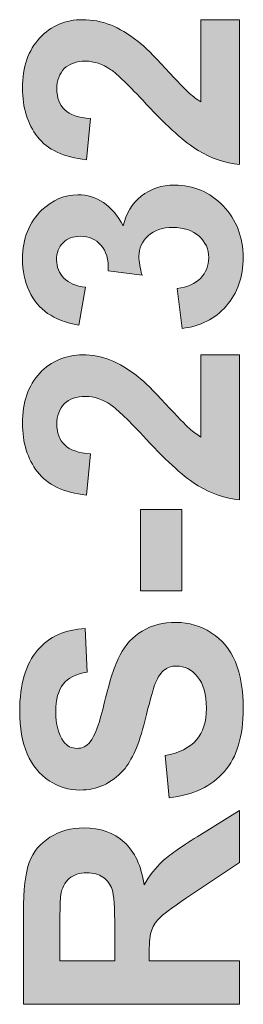
# Model space of a CAD drawing. Units: millimetres. Extents: x 0 to 483, y 0 to 148.
# Drawn here: x 79 to 82, y 16 to 25 of the extents above; entities that cross this region are included whole.
import ezdxf

# ---------------------------------------------------------------- set-up
doc = ezdxf.new("R2010")
doc.units = ezdxf.units.MM
doc.layers.add('Hatch', color=7, linetype='Continuous', lineweight=15)
doc.layers.add('Visible (ISO)', color=7, linetype='Continuous', lineweight=15)

msp = doc.modelspace()

# ---------------------------------------------------------------- hatches: boundary and pattern name
at = {"layer": 'Hatch', "true_color": 0xbbbaba}
h = msp.add_hatch(color=9, dxfattribs=at)
edge = h.paths.add_edge_path()
edge.add_spline(control_points=[(81.1181, 23.8353), (81.2397, 23.7618), (81.3686, 23.7177), (81.5047, 23.703)], knot_values=[2, 2, 2, 2, 3, 3, 3, 3], degree=3, periodic=0)
edge.add_line((81.5047, 23.703), (81.5047, 25.0604))
edge.add_line((81.5047, 25.0604), (81.145, 25.0604))
edge.add_line((81.145, 25.0604), (81.145, 24.2914))
edge.add_spline(control_points=[(81.145, 24.2914), (81.1102, 24.3116), (81.0744, 24.3381), (81.0375, 24.3707)], knot_values=[19, 19, 19, 19, 20, 20, 20, 20], degree=3, periodic=0)
edge.add_spline(control_points=[(81.0375, 24.3707), (81.0006, 24.4032), (80.9262, 24.4807), (80.8143, 24.6029), (80.7023, 24.725), (80.6162, 24.8096), (80.5566, 24.8564)], knot_values=[17, 17, 17, 17, 18, 18, 18, 19, 19, 19, 19], degree=3, periodic=0)
edge.add_spline(control_points=[(80.5566, 24.8564), (80.4666, 24.9272), (80.3805, 24.9789), (80.2982, 25.0115)], knot_values=[16, 16, 16, 16, 17, 17, 17, 17], degree=3, periodic=0)
edge.add_spline(control_points=[(80.2982, 25.0115), (80.2158, 25.044), (80.1294, 25.0604), (80.0384, 25.0604)], knot_values=[15, 15, 15, 15, 16, 16, 16, 16], degree=3, periodic=0)
edge.add_spline(control_points=[(80.0384, 25.0604), (79.8786, 25.0604), (79.7449, 25.0034), (79.6374, 24.8895), (79.5299, 24.7756), (79.4762, 24.6189), (79.4762, 24.4196), (79.4762, 24.2377), (79.5227, 24.0861), (79.6154, 23.9648), (79.708, 23.8436), (79.861, 23.7714), (80.0743, 23.7485)], knot_values=[11, 11, 11, 11, 12, 12, 12, 13, 13, 13, 14, 14, 14, 15, 15, 15, 15], degree=3, periodic=0)
edge.add_line((80.0743, 23.7485), (80.1128, 24.1343))
edge.add_spline(control_points=[(80.1128, 24.1343), (79.9998, 24.1417), (79.9189, 24.1693), (79.8703, 24.217)], knot_values=[9, 9, 9, 9, 10, 10, 10, 10], degree=3, periodic=0)
edge.add_spline(control_points=[(79.8703, 24.217), (79.8217, 24.2647), (79.7973, 24.3292), (79.7973, 24.4099)], knot_values=[8, 8, 8, 8, 9, 9, 9, 9], degree=3, periodic=0)
edge.add_spline(control_points=[(79.7973, 24.4099), (79.7973, 24.4918), (79.8203, 24.5558), (79.8669, 24.6022), (79.9134, 24.6485), (79.9795, 24.6718), (80.066, 24.6718), (80.1442, 24.6718), (80.2231, 24.6451), (80.303, 24.5918)], knot_values=[5, 5, 5, 5, 6, 6, 6, 7, 7, 7, 8, 8, 8, 8], degree=3, periodic=0)
edge.add_spline(control_points=[(80.303, 24.5918), (80.3609, 24.5524), (80.4711, 24.4453), (80.6337, 24.2708)], knot_values=[4, 4, 4, 4, 5, 5, 5, 5], degree=3, periodic=0)
edge.add_spline(control_points=[(80.6337, 24.2708), (80.8349, 24.0539), (80.9965, 23.9089), (81.1181, 23.8353)], knot_values=[3, 3, 3, 3, 4, 4, 4, 4], degree=3, periodic=0)
h = msp.add_hatch(color=9, dxfattribs=at)
edge = h.paths.add_edge_path()
edge.add_line((80.9231, 22.5441), (80.9686, 22.1693))
edge.add_spline(control_points=[(80.9686, 22.1693), (81.1384, 22.1885), (81.2762, 22.2583), (81.3813, 22.3787)], knot_values=[-28, -28, -28, -28, -27, -27, -27, -27], degree=3, periodic=0)
edge.add_spline(control_points=[(81.3813, 22.3787), (81.4864, 22.4991), (81.5391, 22.6507), (81.5391, 22.8335)], knot_values=[-27, -27, -27, -27, -26, -26, -26, -26], degree=3, periodic=0)
edge.add_spline(control_points=[(81.5391, 22.8335), (81.5391, 23.0264), (81.4767, 23.1876), (81.3517, 23.3172)], knot_values=[-26, -26, -26, -26, -25, -25, -25, -25], degree=3, periodic=0)
edge.add_spline(control_points=[(81.3517, 23.3172), (81.2266, 23.4467), (81.0757, 23.5115), (80.8983, 23.5115), (80.776, 23.5115), (80.672, 23.4768), (80.5855, 23.4074)], knot_values=[-25, -25, -25, -25, -24, -24, -24, -23, -23, -23, -23], degree=3, periodic=0)
edge.add_spline(control_points=[(80.5855, 23.4074), (80.499, 23.338), (80.4436, 23.2455), (80.4188, 23.1297)], knot_values=[-23, -23, -23, -23, -22, -22, -22, -22], degree=3, periodic=0)
edge.add_spline(control_points=[(80.4188, 23.1297), (80.313, 23.3235), (80.1717, 23.4205), (79.9943, 23.4205)], knot_values=[-22, -22, -22, -22, -21, -21, -21, -21], degree=3, periodic=0)
edge.add_spline(control_points=[(79.9943, 23.4205), (79.8693, 23.4205), (79.7573, 23.3731), (79.6581, 23.2786)], knot_values=[-21, -21, -21, -21, -20, -20, -20, -20], degree=3, periodic=0)
edge.add_spline(control_points=[(79.6581, 23.2786), (79.5368, 23.1637), (79.4762, 23.0112), (79.4762, 22.8211)], knot_values=[-20, -20, -20, -20, -19, -19, -19, -19], degree=3, periodic=0)
edge.add_spline(control_points=[(79.4762, 22.8211), (79.4762, 22.71), (79.4972, 22.6095), (79.5389, 22.52)], knot_values=[-19, -19, -19, -19, -18, -18, -18, -18], degree=3, periodic=0)
edge.add_spline(control_points=[(79.5389, 22.52), (79.5806, 22.4304), (79.6381, 22.3606), (79.7111, 22.3105)], knot_values=[-18, -18, -18, -18, -17, -17, -17, -17], degree=3, periodic=0)
edge.add_spline(control_points=[(79.7111, 22.3105), (79.7842, 22.2604), (79.8817, 22.223), (80.004, 22.1982)], knot_values=[-17, -17, -17, -17, -16, -16, -16, -16], degree=3, periodic=0)
edge.add_line((80.004, 22.1982), (80.0646, 22.5551))
edge.add_spline(control_points=[(80.0646, 22.5551), (79.9764, 22.5653), (79.9092, 22.5937), (79.8634, 22.6405), (79.8176, 22.6874), (79.7945, 22.7439), (79.7945, 22.81), (79.7945, 22.8771), (79.8148, 22.9308), (79.8551, 22.9713), (79.8955, 23.0118), (79.9499, 23.0319), (80.0178, 23.0319)], knot_values=[-15, -15, -15, -15, -14, -14, -14, -13, -13, -13, -12, -12, -12, -11, -11, -11, -11], degree=3, periodic=0)
edge.add_spline(control_points=[(80.0178, 23.0319), (80.0977, 23.0319), (80.1618, 23.0043), (80.21, 22.9492)], knot_values=[-11, -11, -11, -11, -10, -10, -10, -10], degree=3, periodic=0)
edge.add_spline(control_points=[(80.21, 22.9492), (80.2582, 22.8941), (80.281, 22.8142), (80.2782, 22.7094)], knot_values=[-10, -10, -10, -10, -9, -9, -9, -9], degree=3, periodic=0)
edge.add_line((80.2782, 22.7094), (80.5938, 22.6667))
edge.add_spline(control_points=[(80.5938, 22.6667), (80.5745, 22.7356), (80.5648, 22.7949), (80.5648, 22.8445)], knot_values=[-8, -8, -8, -8, -7, -7, -7, -7], degree=3, periodic=0)
edge.add_spline(control_points=[(80.5648, 22.8445), (80.5648, 22.9198), (80.5934, 22.9837), (80.6503, 23.036)], knot_values=[-7, -7, -7, -7, -6, -6, -6, -6], degree=3, periodic=0)
edge.add_spline(control_points=[(80.6503, 23.036), (80.7071, 23.0884), (80.7843, 23.1146), (80.8818, 23.1146)], knot_values=[-6, -6, -6, -6, -5, -5, -5, -5], degree=3, periodic=0)
edge.add_spline(control_points=[(80.8818, 23.1146), (80.9848, 23.1146), (81.0664, 23.0872), (81.1271, 23.0326)], knot_values=[-5, -5, -5, -5, -4, -4, -4, -4], degree=3, periodic=0)
edge.add_spline(control_points=[(81.1271, 23.0326), (81.1877, 22.978), (81.218, 22.9106), (81.218, 22.8307)], knot_values=[-4, -4, -4, -4, -3, -3, -3, -3], degree=3, periodic=0)
edge.add_spline(control_points=[(81.218, 22.8307), (81.218, 22.7563), (81.1929, 22.6929), (81.1422, 22.6405)], knot_values=[-3, -3, -3, -3, -2, -2, -2, -2], degree=3, periodic=0)
edge.add_spline(control_points=[(81.1422, 22.6405), (81.0916, 22.5882), (81.0186, 22.556), (80.9231, 22.5441)], knot_values=[-2, -2, -2, -2, -1, -1, -1, -1], degree=3, periodic=0)
h = msp.add_hatch(color=9, dxfattribs=at)
edge = h.paths.add_edge_path()
edge.add_line((81.5047, 21.9212), (81.145, 21.9212))
edge.add_line((81.145, 21.9212), (81.145, 21.1523))
edge.add_spline(control_points=[(81.145, 21.1523), (81.1102, 21.1724), (81.0744, 21.1989), (81.0375, 21.2315)], knot_values=[-20, -20, -20, -20, -19, -19, -19, -19], degree=3, periodic=0)
edge.add_spline(control_points=[(81.0375, 21.2315), (81.0006, 21.2641), (80.9262, 21.3416), (80.8143, 21.4637)], knot_values=[-19, -19, -19, -19, -18, -18, -18, -18], degree=3, periodic=0)
edge.add_spline(control_points=[(80.8143, 21.4637), (80.7023, 21.5858), (80.6162, 21.6704), (80.5566, 21.7173)], knot_values=[-18, -18, -18, -18, -17, -17, -17, -17], degree=3, periodic=0)
edge.add_spline(control_points=[(80.5566, 21.7173), (80.4666, 21.7881), (80.3805, 21.8397), (80.2982, 21.8723)], knot_values=[-17, -17, -17, -17, -16, -16, -16, -16], degree=3, periodic=0)
edge.add_spline(control_points=[(80.2982, 21.8723), (80.2158, 21.9048), (80.1294, 21.9212), (80.0384, 21.9212)], knot_values=[-16, -16, -16, -16, -15, -15, -15, -15], degree=3, periodic=0)
edge.add_spline(control_points=[(80.0384, 21.9212), (79.8786, 21.9212), (79.7449, 21.8642), (79.6374, 21.7503)], knot_values=[-15, -15, -15, -15, -14, -14, -14, -14], degree=3, periodic=0)
edge.add_spline(control_points=[(79.6374, 21.7503), (79.5299, 21.6365), (79.4762, 21.4797), (79.4762, 21.2804), (79.4762, 21.0985), (79.5227, 20.9469), (79.6154, 20.8257), (79.708, 20.7044), (79.861, 20.6322), (80.0743, 20.6093)], knot_values=[-14, -14, -14, -14, -13, -13, -13, -12, -12, -12, -11, -11, -11, -11], degree=3, periodic=0)
edge.add_line((80.0743, 20.6093), (80.1128, 20.9952))
edge.add_spline(control_points=[(80.1128, 20.9952), (79.9998, 21.0026), (79.9189, 21.0301), (79.8703, 21.0779)], knot_values=[-10, -10, -10, -10, -9, -9, -9, -9], degree=3, periodic=0)
edge.add_spline(control_points=[(79.8703, 21.0779), (79.8217, 21.1256), (79.7973, 21.19), (79.7973, 21.2708)], knot_values=[-9, -9, -9, -9, -8, -8, -8, -8], degree=3, periodic=0)
edge.add_spline(control_points=[(79.7973, 21.2708), (79.7973, 21.3526), (79.8203, 21.4167), (79.8669, 21.463)], knot_values=[-8, -8, -8, -8, -7, -7, -7, -7], degree=3, periodic=0)
edge.add_spline(control_points=[(79.8669, 21.463), (79.9134, 21.5093), (79.9795, 21.5326), (80.066, 21.5326), (80.1442, 21.5326), (80.2231, 21.5059), (80.303, 21.4527)], knot_values=[-7, -7, -7, -7, -6, -6, -6, -5, -5, -5, -5], degree=3, periodic=0)
edge.add_spline(control_points=[(80.303, 21.4527), (80.3609, 21.4132), (80.4711, 21.3061), (80.6337, 21.1316)], knot_values=[-5, -5, -5, -5, -4, -4, -4, -4], degree=3, periodic=0)
edge.add_spline(control_points=[(80.6337, 21.1316), (80.8349, 20.9147), (80.9965, 20.7697), (81.1181, 20.6961)], knot_values=[-4, -4, -4, -4, -3, -3, -3, -3], degree=3, periodic=0)
edge.add_spline(control_points=[(81.1181, 20.6961), (81.2397, 20.6226), (81.3686, 20.5785), (81.5047, 20.5638)], knot_values=[-3, -3, -3, -3, -2, -2, -2, -2], degree=3, periodic=0)
edge.add_line((81.5047, 20.5638), (81.5047, 21.9212))
msp.add_hatch(color=9, dxfattribs=at).paths.add_polyline_path([(80.5786, 19.7122), (80.9658, 19.7122), (80.9658, 20.4729), (80.5786, 20.4729)])
h = msp.add_hatch(color=9, dxfattribs=at)
edge = h.paths.add_edge_path()
edge.add_line((80.8087, 18.1702), (80.8473, 17.7733))
edge.add_spline(control_points=[(80.8473, 17.7733), (81.0733, 17.8), (81.2452, 17.8817), (81.3634, 18.0186), (81.4816, 18.1555), (81.5405, 18.3516), (81.5405, 18.607)], knot_values=[-30, -30, -30, -30, -29, -29, -29, -28, -28, -28, -28], degree=3, periodic=0)
edge.add_spline(control_points=[(81.5405, 18.607), (81.5405, 18.7826), (81.516, 18.929), (81.4668, 19.0466)], knot_values=[-28, -28, -28, -28, -27, -27, -27, -27], degree=3, periodic=0)
edge.add_spline(control_points=[(81.4668, 19.0466), (81.4175, 19.1643), (81.3424, 19.2552), (81.2414, 19.3195)], knot_values=[-27, -27, -27, -27, -26, -26, -26, -26], degree=3, periodic=0)
edge.add_spline(control_points=[(81.2414, 19.3195), (81.1405, 19.3837), (81.032, 19.4159), (80.9162, 19.4159), (80.7884, 19.4159), (80.6813, 19.3891), (80.5945, 19.3353), (80.5076, 19.2816), (80.4391, 19.2072), (80.3891, 19.1121)], knot_values=[-26, -26, -26, -26, -25, -25, -25, -24, -24, -24, -23, -23, -23, -23], degree=3, periodic=0)
edge.add_spline(control_points=[(80.3891, 19.1121), (80.3392, 19.017), (80.2906, 18.8702), (80.2438, 18.6718), (80.1969, 18.4734), (80.1518, 18.3485), (80.1087, 18.297)], knot_values=[-23, -23, -23, -23, -22, -22, -22, -21, -21, -21, -21], degree=3, periodic=0)
edge.add_spline(control_points=[(80.1087, 18.297), (80.0746, 18.2565), (80.0339, 18.2363), (79.9861, 18.2363)], knot_values=[-21, -21, -21, -21, -20, -20, -20, -20], degree=3, periodic=0)
edge.add_spline(control_points=[(79.9861, 18.2363), (79.9337, 18.2363), (79.892, 18.2579), (79.8607, 18.3011)], knot_values=[-20, -20, -20, -20, -19, -19, -19, -19], degree=3, periodic=0)
edge.add_spline(control_points=[(79.8607, 18.3011), (79.8121, 18.3681), (79.7876, 18.461), (79.7876, 18.5795)], knot_values=[-19, -19, -19, -19, -18, -18, -18, -18], degree=3, periodic=0)
edge.add_spline(control_points=[(79.7876, 18.5795), (79.7876, 18.6944), (79.8104, 18.7805), (79.8558, 18.8378)], knot_values=[-18, -18, -18, -18, -17, -17, -17, -17], degree=3, periodic=0)
edge.add_spline(control_points=[(79.8558, 18.8378), (79.9013, 18.8952), (79.9761, 18.9328), (80.0798, 18.9502)], knot_values=[-17, -17, -17, -17, -16, -16, -16, -16], degree=3, periodic=0)
edge.add_line((80.0798, 18.9502), (80.0618, 19.3581))
edge.add_spline(control_points=[(80.0618, 19.3581), (79.8762, 19.3517), (79.728, 19.2843), (79.6167, 19.1562), (79.5055, 19.028), (79.45, 18.8372), (79.45, 18.5836)], knot_values=[-15, -15, -15, -15, -14, -14, -14, -13, -13, -13, -13], degree=3, periodic=0)
edge.add_spline(control_points=[(79.45, 18.5836), (79.45, 18.4284), (79.4734, 18.2958), (79.5203, 18.186)], knot_values=[-13, -13, -13, -13, -12, -12, -12, -12], degree=3, periodic=0)
edge.add_spline(control_points=[(79.5203, 18.186), (79.5671, 18.0763), (79.6353, 17.9923), (79.7249, 17.9339), (79.8145, 17.8755), (79.9106, 17.8464), (80.0136, 17.8464), (80.1735, 17.8464), (80.3089, 17.9084), (80.4201, 18.0324)], knot_values=[-12, -12, -12, -12, -11, -11, -11, -10, -10, -10, -9, -9, -9, -9], degree=3, periodic=0)
edge.add_spline(control_points=[(80.4201, 18.0324), (80.499, 18.1206), (80.5659, 18.2741), (80.62, 18.4927)], knot_values=[-9, -9, -9, -9, -8, -8, -8, -8], degree=3, periodic=0)
edge.add_spline(control_points=[(80.62, 18.4927), (80.6623, 18.6627), (80.6916, 18.7715), (80.7081, 18.8192)], knot_values=[-8, -8, -8, -8, -7, -7, -7, -7], degree=3, periodic=0)
edge.add_spline(control_points=[(80.7081, 18.8192), (80.733, 18.889), (80.7622, 18.9379), (80.7957, 18.966)], knot_values=[-7, -7, -7, -7, -6, -6, -6, -6], degree=3, periodic=0)
edge.add_spline(control_points=[(80.7957, 18.966), (80.8291, 18.9941), (80.8697, 19.008), (80.9176, 19.008)], knot_values=[-6, -6, -6, -6, -5, -5, -5, -5], degree=3, periodic=0)
edge.add_spline(control_points=[(80.9176, 19.008), (80.992, 19.008), (81.0571, 18.9748), (81.1126, 18.9081)], knot_values=[-5, -5, -5, -5, -4, -4, -4, -4], degree=3, periodic=0)
edge.add_spline(control_points=[(81.1126, 18.9081), (81.1681, 18.8415), (81.196, 18.7426), (81.196, 18.6112)], knot_values=[-4, -4, -4, -4, -3, -3, -3, -3], degree=3, periodic=0)
edge.add_spline(control_points=[(81.196, 18.6112), (81.196, 18.4871), (81.1646, 18.3886), (81.1023, 18.3156)], knot_values=[-3, -3, -3, -3, -2, -2, -2, -2], degree=3, periodic=0)
edge.add_spline(control_points=[(81.1023, 18.3156), (81.0399, 18.2425), (80.9421, 18.1941), (80.8087, 18.1702)], knot_values=[-2, -2, -2, -2, -1, -1, -1, -1], degree=3, periodic=0)
h = msp.add_hatch(color=9, dxfattribs=at)
edge = h.paths.add_edge_path()
edge.add_line((79.4845, 15.8399), (81.5047, 15.8399))
edge.add_line((81.5047, 15.8399), (81.5047, 16.2478))
edge.add_line((81.5047, 16.2478), (80.6613, 16.2478))
edge.add_line((80.6613, 16.2478), (80.6613, 16.3305))
edge.add_spline(control_points=[(80.6613, 16.3305), (80.6613, 16.4242), (80.6689, 16.4926), (80.684, 16.5358), (80.6992, 16.5791), (80.7271, 16.6199), (80.7681, 16.6585)], knot_values=[-15, -15, -15, -15, -14, -14, -14, -13, -13, -13, -13], degree=3, periodic=0)
edge.add_spline(control_points=[(80.7681, 16.6585), (80.8091, 16.6971), (80.908, 16.7687), (81.0651, 16.8735)], knot_values=[-13, -13, -13, -13, -12, -12, -12, -12], degree=3, periodic=0)
edge.add_line((81.0651, 16.8735), (81.5047, 17.1684))
edge.add_line((81.5047, 17.1684), (81.5047, 17.6562))
edge.add_line((81.5047, 17.6562), (81.1105, 17.4095))
edge.add_spline(control_points=[(81.1105, 17.4095), (80.9534, 17.3122), (80.8442, 17.2347), (80.7826, 17.1773), (80.7209, 17.12), (80.6644, 17.0471), (80.6131, 16.9589)], knot_values=[-9, -9, -9, -9, -8, -8, -8, -7, -7, -7, -7], degree=3, periodic=0)
edge.add_spline(control_points=[(80.6131, 16.9589), (80.5872, 17.1361), (80.5252, 17.2695), (80.4263, 17.3585)], knot_values=[-7, -7, -7, -7, -6, -6, -6, -6], degree=3, periodic=0)
edge.add_spline(control_points=[(80.4263, 17.3585), (80.3275, 17.4476), (80.2024, 17.4922), (80.0508, 17.4922)], knot_values=[-6, -6, -6, -6, -5, -5, -5, -5], degree=3, periodic=0)
edge.add_spline(control_points=[(80.0508, 17.4922), (79.9313, 17.4922), (79.8252, 17.4627), (79.7325, 17.404), (79.6398, 17.3453), (79.5751, 17.2669), (79.5389, 17.169)], knot_values=[-5, -5, -5, -5, -4, -4, -4, -3, -3, -3, -3], degree=3, periodic=0)
edge.add_spline(control_points=[(79.5389, 17.169), (79.5027, 17.0712), (79.4845, 16.9143), (79.4845, 16.6984)], knot_values=[-3, -3, -3, -3, -2, -2, -2, -2], degree=3, periodic=0)
edge.add_line((79.4845, 16.6984), (79.4845, 15.8399))
edge = h.paths.add_edge_path(flags=16)
edge.add_line((80.3388, 16.5496), (80.3388, 16.2478))
edge.add_line((80.3388, 16.2478), (79.8262, 16.2478))
edge.add_line((79.8262, 16.2478), (79.8262, 16.5662))
edge.add_spline(control_points=[(79.8262, 16.5662), (79.8262, 16.7315), (79.8286, 16.8307), (79.8331, 16.8638)], knot_values=[-7, -7, -7, -7, -6, -6, -6, -6], degree=3, periodic=0)
edge.add_spline(control_points=[(79.8331, 16.8638), (79.8441, 16.93), (79.8706, 16.9811), (79.9123, 17.0175)], knot_values=[-6, -6, -6, -6, -5, -5, -5, -5], degree=3, periodic=0)
edge.add_spline(control_points=[(79.9123, 17.0175), (79.954, 17.0538), (80.0091, 17.0719), (80.077, 17.0719)], knot_values=[-5, -5, -5, -5, -4, -4, -4, -4], degree=3, periodic=0)
edge.add_spline(control_points=[(80.077, 17.0719), (80.1376, 17.0719), (80.1883, 17.0581), (80.2286, 17.0306)], knot_values=[-4, -4, -4, -4, -3, -3, -3, -3], degree=3, periodic=0)
edge.add_spline(control_points=[(80.2286, 17.0306), (80.2689, 17.003), (80.2975, 16.9649), (80.314, 16.9162), (80.3306, 16.8674), (80.3388, 16.7453), (80.3388, 16.5496)], knot_values=[-3, -3, -3, -3, -2, -2, -2, -1, -1, -1, -1], degree=3, periodic=0)

# ---------------------------------------------------------------- linework, layer by layer
at = {"layer": 'Visible (ISO)'}
for p, q in [((81.145, 25.0604), (81.145, 24.2914)), ((81.5047, 25.0604), (81.145, 25.0604)), ((81.5047, 23.703), (81.5047, 25.0604)), ((80.0743, 23.7485), (80.1128, 24.1343)), ((80.2782, 22.7094), (80.5938, 22.6667)), ((80.004, 22.1982), (80.0646, 22.5551)), ((80.9231, 22.5441), (80.9686, 22.1693)), ((81.145, 21.9212), (81.145, 21.1523)), ((81.5047, 21.9212), (81.145, 21.9212)), ((81.5047, 20.5638), (81.5047, 21.9212)), ((80.0743, 20.6093), (80.1128, 20.9952)), ((80.5786, 20.4729), (80.5786, 19.7122)), ((80.9658, 20.4729), (80.5786, 20.4729)), ((80.9658, 19.7122), (80.9658, 20.4729)), ((80.5786, 19.7122), (80.9658, 19.7122)), ((80.0798, 18.9502), (80.0618, 19.3581)), ((80.8087, 18.1702), (80.8473, 17.7733)), ((81.5047, 17.6562), (81.1105, 17.4095)), ((81.5047, 17.1684), (81.5047, 17.6562)), ((81.0651, 16.8735), (81.5047, 17.1684)), ((79.4845, 16.6984), (79.4845, 15.8399)), ((79.8262, 16.2478), (79.8262, 16.5662)), ((80.3388, 16.5496), (80.3388, 16.2478)), ((80.6613, 16.2478), (80.6613, 16.3305)), ((80.3388, 16.2478), (79.8262, 16.2478)), ((81.5047, 16.2478), (80.6613, 16.2478)), ((81.5047, 15.8399), (81.5047, 16.2478)), ((79.4845, 15.8399), (81.5047, 15.8399))]:
    msp.add_line(p, q, dxfattribs=at)
for points, knots in [([(80.0384, 25.0604), (79.8786, 25.0604), (79.7449, 25.0034), (79.6374, 24.8895), (79.5299, 24.7756), (79.4762, 24.6189), (79.4762, 24.4196), (79.4762, 24.2377), (79.5227, 24.0861), (79.6154, 23.9648), (79.708, 23.8436), (79.861, 23.7714), (80.0743, 23.7485)], [11, 11, 11, 11, 12, 12, 12, 13, 13, 13, 14, 14, 14, 15, 15, 15, 15]), ([(81.0375, 24.3707), (81.0006, 24.4032), (80.9262, 24.4807), (80.8143, 24.6029), (80.7023, 24.725), (80.6162, 24.8096), (80.5566, 24.8564)], [17, 17, 17, 17, 18, 18, 18, 19, 19, 19, 19]), ([(79.7973, 24.4099), (79.7973, 24.4918), (79.8203, 24.5558), (79.8669, 24.6022), (79.9134, 24.6485), (79.9795, 24.6718), (80.066, 24.6718), (80.1442, 24.6718), (80.2231, 24.6451), (80.303, 24.5918)], [5, 5, 5, 5, 6, 6, 6, 7, 7, 7, 8, 8, 8, 8]), ([(81.3517, 23.3172), (81.2266, 23.4467), (81.0757, 23.5115), (80.8983, 23.5115), (80.776, 23.5115), (80.672, 23.4768), (80.5855, 23.4074)], [-25, -25, -25, -25, -24, -24, -24, -23, -23, -23, -23]), ([(80.0646, 22.5551), (79.9764, 22.5653), (79.9092, 22.5937), (79.8634, 22.6405), (79.8176, 22.6874), (79.7945, 22.7439), (79.7945, 22.81), (79.7945, 22.8771), (79.8148, 22.9308), (79.8551, 22.9713), (79.8955, 23.0118), (79.9499, 23.0319), (80.0178, 23.0319)], [-15, -15, -15, -15, -14, -14, -14, -13, -13, -13, -12, -12, -12, -11, -11, -11, -11]), ([(79.6374, 21.7503), (79.5299, 21.6365), (79.4762, 21.4797), (79.4762, 21.2804), (79.4762, 21.0985), (79.5227, 20.9469), (79.6154, 20.8257), (79.708, 20.7044), (79.861, 20.6322), (80.0743, 20.6093)], [-14, -14, -14, -14, -13, -13, -13, -12, -12, -12, -11, -11, -11, -11]), ([(79.8669, 21.463), (79.9134, 21.5093), (79.9795, 21.5326), (80.066, 21.5326), (80.1442, 21.5326), (80.2231, 21.5059), (80.303, 21.4527)], [-7, -7, -7, -7, -6, -6, -6, -5, -5, -5, -5]), ([(81.2414, 19.3195), (81.1405, 19.3837), (81.032, 19.4159), (80.9162, 19.4159), (80.7884, 19.4159), (80.6813, 19.3891), (80.5945, 19.3353), (80.5076, 19.2816), (80.4391, 19.2072), (80.3891, 19.1121)], [-26, -26, -26, -26, -25, -25, -25, -24, -24, -24, -23, -23, -23, -23]), ([(80.0618, 19.3581), (79.8762, 19.3517), (79.728, 19.2843), (79.6167, 19.1562), (79.5055, 19.028), (79.45, 18.8372), (79.45, 18.5836)], [-15, -15, -15, -15, -14, -14, -14, -13, -13, -13, -13]), ([(80.3891, 19.1121), (80.3392, 19.017), (80.2906, 18.8702), (80.2438, 18.6718), (80.1969, 18.4734), (80.1518, 18.3485), (80.1087, 18.297)], [-23, -23, -23, -23, -22, -22, -22, -21, -21, -21, -21]), ([(80.8473, 17.7733), (81.0733, 17.8), (81.2452, 17.8817), (81.3634, 18.0186), (81.4816, 18.1555), (81.5405, 18.3516), (81.5405, 18.607)], [-30, -30, -30, -30, -29, -29, -29, -28, -28, -28, -28]), ([(79.5203, 18.186), (79.5671, 18.0763), (79.6353, 17.9923), (79.7249, 17.9339), (79.8145, 17.8755), (79.9106, 17.8464), (80.0136, 17.8464), (80.1735, 17.8464), (80.3089, 17.9084), (80.4201, 18.0324)], [-12, -12, -12, -12, -11, -11, -11, -10, -10, -10, -9, -9, -9, -9]), ([(80.0508, 17.4922), (79.9313, 17.4922), (79.8252, 17.4627), (79.7325, 17.404), (79.6398, 17.3453), (79.5751, 17.2669), (79.5389, 17.169)], [-5, -5, -5, -5, -4, -4, -4, -3, -3, -3, -3]), ([(81.1105, 17.4095), (80.9534, 17.3122), (80.8442, 17.2347), (80.7826, 17.1773), (80.7209, 17.12), (80.6644, 17.0471), (80.6131, 16.9589)], [-9, -9, -9, -9, -8, -8, -8, -7, -7, -7, -7]), ([(80.2286, 17.0306), (80.2689, 17.003), (80.2975, 16.9649), (80.314, 16.9162), (80.3306, 16.8674), (80.3388, 16.7453), (80.3388, 16.5496)], [-3, -3, -3, -3, -2, -2, -2, -1, -1, -1, -1]), ([(80.6613, 16.3305), (80.6613, 16.4242), (80.6689, 16.4926), (80.684, 16.5358), (80.6992, 16.5791), (80.7271, 16.6199), (80.7681, 16.6585)], [-15, -15, -15, -15, -14, -14, -14, -13, -13, -13, -13])]:
    msp.add_open_spline(points, degree=3, knots=knots, dxfattribs=at)
for points in [[(80.2982, 25.0115), (80.2158, 25.044), (80.1294, 25.0604), (80.0384, 25.0604)], [(80.5566, 24.8564), (80.4666, 24.9272), (80.3805, 24.9789), (80.2982, 25.0115)], [(80.303, 24.5918), (80.3609, 24.5524), (80.4711, 24.4453), (80.6337, 24.2708)], [(79.8703, 24.217), (79.8217, 24.2647), (79.7973, 24.3292), (79.7973, 24.4099)], [(81.145, 24.2914), (81.1102, 24.3116), (81.0744, 24.3381), (81.0375, 24.3707)], [(80.6337, 24.2708), (80.8349, 24.0539), (80.9965, 23.9089), (81.1181, 23.8353)], [(80.1128, 24.1343), (79.9998, 24.1417), (79.9189, 24.1693), (79.8703, 24.217)], [(81.1181, 23.8353), (81.2397, 23.7618), (81.3686, 23.7177), (81.5047, 23.703)], [(79.9943, 23.4205), (79.8693, 23.4205), (79.7573, 23.3731), (79.6581, 23.2786)], [(80.4188, 23.1297), (80.313, 23.3235), (80.1717, 23.4205), (79.9943, 23.4205)], [(80.5855, 23.4074), (80.499, 23.338), (80.4436, 23.2455), (80.4188, 23.1297)], [(79.6581, 23.2786), (79.5368, 23.1637), (79.4762, 23.0112), (79.4762, 22.8211)], [(81.5391, 22.8335), (81.5391, 23.0264), (81.4767, 23.1876), (81.3517, 23.3172)], [(80.6503, 23.036), (80.7071, 23.0884), (80.7843, 23.1146), (80.8818, 23.1146)], [(80.8818, 23.1146), (80.9848, 23.1146), (81.0664, 23.0872), (81.1271, 23.0326)], [(80.0178, 23.0319), (80.0977, 23.0319), (80.1618, 23.0043), (80.21, 22.9492)], [(80.5648, 22.8445), (80.5648, 22.9198), (80.5934, 22.9837), (80.6503, 23.036)], [(81.1271, 23.0326), (81.1877, 22.978), (81.218, 22.9106), (81.218, 22.8307)], [(80.21, 22.9492), (80.2582, 22.8941), (80.281, 22.8142), (80.2782, 22.7094)], [(79.4762, 22.8211), (79.4762, 22.71), (79.4972, 22.6095), (79.5389, 22.52)], [(80.5938, 22.6667), (80.5745, 22.7356), (80.5648, 22.7949), (80.5648, 22.8445)], [(81.218, 22.8307), (81.218, 22.7563), (81.1929, 22.6929), (81.1422, 22.6405)], [(81.3813, 22.3787), (81.4864, 22.4991), (81.5391, 22.6507), (81.5391, 22.8335)], [(81.1422, 22.6405), (81.0916, 22.5882), (81.0186, 22.556), (80.9231, 22.5441)], [(79.5389, 22.52), (79.5806, 22.4304), (79.6381, 22.3606), (79.7111, 22.3105)], [(80.9686, 22.1693), (81.1384, 22.1885), (81.2762, 22.2583), (81.3813, 22.3787)], [(79.7111, 22.3105), (79.7842, 22.2604), (79.8817, 22.223), (80.004, 22.1982)], [(80.0384, 21.9212), (79.8786, 21.9212), (79.7449, 21.8642), (79.6374, 21.7503)], [(80.2982, 21.8723), (80.2158, 21.9048), (80.1294, 21.9212), (80.0384, 21.9212)], [(80.5566, 21.7173), (80.4666, 21.7881), (80.3805, 21.8397), (80.2982, 21.8723)], [(80.8143, 21.4637), (80.7023, 21.5858), (80.6162, 21.6704), (80.5566, 21.7173)], [(79.7973, 21.2708), (79.7973, 21.3526), (79.8203, 21.4167), (79.8669, 21.463)], [(80.303, 21.4527), (80.3609, 21.4132), (80.4711, 21.3061), (80.6337, 21.1316)], [(81.0375, 21.2315), (81.0006, 21.2641), (80.9262, 21.3416), (80.8143, 21.4637)], [(79.8703, 21.0779), (79.8217, 21.1256), (79.7973, 21.19), (79.7973, 21.2708)], [(81.145, 21.1523), (81.1102, 21.1724), (81.0744, 21.1989), (81.0375, 21.2315)], [(80.6337, 21.1316), (80.8349, 20.9147), (80.9965, 20.7697), (81.1181, 20.6961)], [(80.1128, 20.9952), (79.9998, 21.0026), (79.9189, 21.0301), (79.8703, 21.0779)], [(81.1181, 20.6961), (81.2397, 20.6226), (81.3686, 20.5785), (81.5047, 20.5638)], [(81.4668, 19.0466), (81.4175, 19.1643), (81.3424, 19.2552), (81.2414, 19.3195)], [(80.7957, 18.966), (80.8291, 18.9941), (80.8697, 19.008), (80.9176, 19.008)], [(80.9176, 19.008), (80.992, 19.008), (81.0571, 18.9748), (81.1126, 18.9081)], [(81.5405, 18.607), (81.5405, 18.7826), (81.516, 18.929), (81.4668, 19.0466)], [(79.8558, 18.8378), (79.9013, 18.8952), (79.9761, 18.9328), (80.0798, 18.9502)], [(80.7081, 18.8192), (80.733, 18.889), (80.7622, 18.9379), (80.7957, 18.966)], [(81.1126, 18.9081), (81.1681, 18.8415), (81.196, 18.7426), (81.196, 18.6112)], [(79.7876, 18.5795), (79.7876, 18.6944), (79.8104, 18.7805), (79.8558, 18.8378)], [(80.62, 18.4927), (80.6623, 18.6627), (80.6916, 18.7715), (80.7081, 18.8192)], [(79.45, 18.5836), (79.45, 18.4284), (79.4734, 18.2958), (79.5203, 18.186)], [(79.8607, 18.3011), (79.8121, 18.3681), (79.7876, 18.461), (79.7876, 18.5795)], [(81.196, 18.6112), (81.196, 18.4871), (81.1646, 18.3886), (81.1023, 18.3156)], [(80.4201, 18.0324), (80.499, 18.1206), (80.5659, 18.2741), (80.62, 18.4927)], [(79.9861, 18.2363), (79.9337, 18.2363), (79.892, 18.2579), (79.8607, 18.3011)], [(80.1087, 18.297), (80.0746, 18.2565), (80.0339, 18.2363), (79.9861, 18.2363)], [(81.1023, 18.3156), (81.0399, 18.2425), (80.9421, 18.1941), (80.8087, 18.1702)], [(80.4263, 17.3585), (80.3275, 17.4476), (80.2024, 17.4922), (80.0508, 17.4922)], [(80.6131, 16.9589), (80.5872, 17.1361), (80.5252, 17.2695), (80.4263, 17.3585)], [(79.5389, 17.169), (79.5027, 17.0712), (79.4845, 16.9143), (79.4845, 16.6984)], [(79.9123, 17.0175), (79.954, 17.0538), (80.0091, 17.0719), (80.077, 17.0719)], [(80.077, 17.0719), (80.1376, 17.0719), (80.1883, 17.0581), (80.2286, 17.0306)], [(79.8331, 16.8638), (79.8441, 16.93), (79.8706, 16.9811), (79.9123, 17.0175)], [(80.7681, 16.6585), (80.8091, 16.6971), (80.908, 16.7687), (81.0651, 16.8735)], [(79.8262, 16.5662), (79.8262, 16.7315), (79.8286, 16.8307), (79.8331, 16.8638)]]:
    msp.add_open_spline(points, degree=3, dxfattribs=at)

doc.saveas('drawing.dxf')
